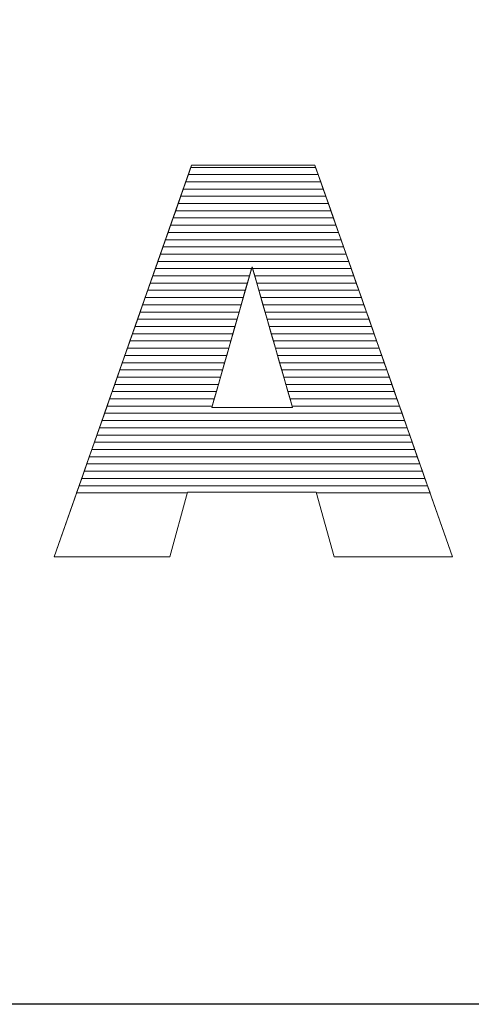
# Model space of a CAD drawing. Units: millimetres. Extents: x 2716 to 11817, y 892 to 7595.
# Drawn here: x 3619 to 3685, y 5090 to 5235 of the extents above; entities that cross this region are included whole.
import ezdxf

# ---------------------------------------------------------------- set-up
doc = ezdxf.new("R2010")
doc.units = ezdxf.units.MM
doc.layers.add('ABAVA - Шлюзы', color=7, linetype='Continuous')

# ---------------------------------------------------------------- blocks, each defined once
blk = doc.blocks.new('BigTel - front')
at = {"layer": 'ABAVA - Шлюзы'}
blk.add_lwpolyline([(25473.218, -20277.646), (26273.218, -20277.646), (26273.218, -20562.646), (25473.218, -20562.646)], close=True, dxfattribs=at)
at = {"layer": 'ABAVA - Шлюзы', "color": 253, "lineweight": 0}
for points, knots in [([(25729.904, -20487.377), (25729.904, -20487.377), (25710.984, -20487.377), (25710.984, -20487.377), (25710.984, -20487.377), (25710.984, -20487.377), (25708.382, -20496.879), (25708.382, -20496.879), (25708.382, -20496.879), (25708.382, -20496.879), (25691.414, -20496.879), (25691.414, -20496.879), (25691.414, -20496.879), (25691.414, -20496.879), (25711.61, -20439.32), (25711.61, -20439.32), (25711.61, -20439.32), (25711.61, -20439.32), (25729.717, -20439.32), (25729.717, -20439.32), (25729.717, -20439.32), (25729.717, -20439.32), (25749.925, -20496.879), (25749.925, -20496.879), (25749.925, -20496.879), (25749.925, -20496.879), (25732.545, -20496.879), (25732.545, -20496.879), (25732.545, -20496.879), (25732.545, -20496.879), (25729.904, -20487.377), (25729.904, -20487.377)], [0, 0, 0, 0, 0.125, 0.125, 0.125, 0.125, 0.25, 0.25, 0.25, 0.25, 0.375, 0.375, 0.375, 0.375, 0.5, 0.5, 0.5, 0.5, 0.625, 0.625, 0.625, 0.625, 0.75, 0.75, 0.75, 0.75, 0.875, 0.875, 0.875, 0.875, 1, 1, 1, 1]), ([(25726.425, -20474.928), (25726.425, -20474.928), (25720.482, -20454.236), (25720.482, -20454.236), (25720.482, -20454.236), (25720.482, -20454.236), (25714.576, -20474.928), (25714.576, -20474.928), (25714.576, -20474.928), (25714.576, -20474.928), (25726.425, -20474.928), (25726.425, -20474.928)], [0, 0, 0, 0, 0.3333333, 0.3333333, 0.3333333, 0.3333333, 0.6666667, 0.6666667, 0.6666667, 0.6666667, 1, 1, 1, 1])]:
    blk.add_open_spline(points, degree=3, knots=knots, dxfattribs=at)
at = {"layer": 'ABAVA - Шлюзы', "color": 7, "lineweight": 0}
for points in [[(25730.572, -20441.755), (25730.572, -20441.755), (25710.756, -20441.755), (25710.756, -20441.755), (25710.756, -20441.755), (25710.756, -20441.755), (25711.502, -20439.628), (25711.502, -20439.628), (25711.502, -20439.628), (25711.502, -20439.628), (25729.825, -20439.628), (25729.825, -20439.628), (25729.825, -20439.628), (25729.825, -20439.628), (25730.572, -20441.755), (25730.572, -20441.755)], [(25730.199, -20440.692), (25730.199, -20440.692), (25711.129, -20440.692), (25711.129, -20440.692), (25711.129, -20440.692), (25711.129, -20440.692), (25711.61, -20439.32), (25711.61, -20439.32), (25711.61, -20439.32), (25711.61, -20439.32), (25729.717, -20439.32), (25729.717, -20439.32), (25729.717, -20439.32), (25729.717, -20439.32), (25730.199, -20440.692), (25730.199, -20440.692)], [(25729.825, -20439.628), (25729.825, -20439.628), (25711.502, -20439.628), (25711.502, -20439.628), (25711.502, -20439.628), (25711.502, -20439.628), (25711.61, -20439.32), (25711.61, -20439.32), (25711.61, -20439.32), (25711.61, -20439.32), (25729.717, -20439.32), (25729.717, -20439.32), (25729.717, -20439.32), (25729.717, -20439.32), (25729.825, -20439.628), (25729.825, -20439.628)], [(25730.945, -20442.818), (25730.945, -20442.818), (25710.383, -20442.818), (25710.383, -20442.818), (25710.383, -20442.818), (25710.383, -20442.818), (25711.129, -20440.692), (25711.129, -20440.692), (25711.129, -20440.692), (25711.129, -20440.692), (25730.199, -20440.692), (25730.199, -20440.692), (25730.199, -20440.692), (25730.199, -20440.692), (25730.945, -20442.818), (25730.945, -20442.818)]]:
    blk.add_open_spline(points, degree=3, knots=[0, 0, 0, 0, 0.25, 0.25, 0.25, 0.25, 0.5, 0.5, 0.5, 0.5, 0.75, 0.75, 0.75, 0.75, 1, 1, 1, 1], dxfattribs=at)
at = {"layer": 'ABAVA - Шлюзы', "color": 254, "lineweight": 0}
for points in [[(25731.319, -20443.882), (25731.319, -20443.882), (25710.009, -20443.882), (25710.009, -20443.882), (25710.009, -20443.882), (25710.009, -20443.882), (25710.756, -20441.755), (25710.756, -20441.755), (25710.756, -20441.755), (25710.756, -20441.755), (25730.572, -20441.755), (25730.572, -20441.755), (25730.572, -20441.755), (25730.572, -20441.755), (25731.319, -20443.882), (25731.319, -20443.882)], [(25731.692, -20444.945), (25731.692, -20444.945), (25709.636, -20444.945), (25709.636, -20444.945), (25709.636, -20444.945), (25709.636, -20444.945), (25710.383, -20442.818), (25710.383, -20442.818), (25710.383, -20442.818), (25710.383, -20442.818), (25730.945, -20442.818), (25730.945, -20442.818), (25730.945, -20442.818), (25730.945, -20442.818), (25731.692, -20444.945), (25731.692, -20444.945)], [(25732.065, -20446.008), (25732.065, -20446.008), (25709.263, -20446.008), (25709.263, -20446.008), (25709.263, -20446.008), (25709.263, -20446.008), (25710.009, -20443.882), (25710.009, -20443.882), (25710.009, -20443.882), (25710.009, -20443.882), (25731.319, -20443.882), (25731.319, -20443.882), (25731.319, -20443.882), (25731.319, -20443.882), (25732.065, -20446.008), (25732.065, -20446.008)]]:
    blk.add_open_spline(points, degree=3, knots=[0, 0, 0, 0, 0.25, 0.25, 0.25, 0.25, 0.5, 0.5, 0.5, 0.5, 0.75, 0.75, 0.75, 0.75, 1, 1, 1, 1], dxfattribs=at)
at = {"layer": 'ABAVA - Шлюзы', "color": 41, "lineweight": 0}
for points, knots in [([(25732.812, -20448.135), (25732.812, -20448.135), (25708.517, -20448.135), (25708.517, -20448.135), (25708.517, -20448.135), (25708.517, -20448.135), (25709.263, -20446.008), (25709.263, -20446.008), (25709.263, -20446.008), (25709.263, -20446.008), (25732.065, -20446.008), (25732.065, -20446.008), (25732.065, -20446.008), (25732.065, -20446.008), (25732.812, -20448.135), (25732.812, -20448.135)], [0, 0, 0, 0, 0.25, 0.25, 0.25, 0.25, 0.5, 0.5, 0.5, 0.5, 0.75, 0.75, 0.75, 0.75, 1, 1, 1, 1]), ([(25733.185, -20449.199), (25733.185, -20449.199), (25708.144, -20449.199), (25708.144, -20449.199), (25708.144, -20449.199), (25708.144, -20449.199), (25708.89, -20447.072), (25708.89, -20447.072), (25708.89, -20447.072), (25708.89, -20447.072), (25732.439, -20447.072), (25732.439, -20447.072), (25732.439, -20447.072), (25732.439, -20447.072), (25733.185, -20449.199), (25733.185, -20449.199)], [0, 0, 0, 0, 0.25, 0.25, 0.25, 0.25, 0.5, 0.5, 0.5, 0.5, 0.75, 0.75, 0.75, 0.75, 1, 1, 1, 1]), ([(25733.932, -20451.325), (25733.932, -20451.325), (25707.398, -20451.325), (25707.398, -20451.325), (25707.398, -20451.325), (25707.398, -20451.325), (25708.144, -20449.199), (25708.144, -20449.199), (25708.144, -20449.199), (25708.144, -20449.199), (25733.185, -20449.199), (25733.185, -20449.199), (25733.185, -20449.199), (25733.185, -20449.199), (25733.932, -20451.325), (25733.932, -20451.325)], [0, 0, 0, 0, 0.25, 0.25, 0.25, 0.25, 0.5, 0.5, 0.5, 0.5, 0.75, 0.75, 0.75, 0.75, 1, 1, 1, 1]), ([(25733.559, -20450.262), (25733.559, -20450.262), (25707.771, -20450.262), (25707.771, -20450.262), (25707.771, -20450.262), (25707.771, -20450.262), (25708.517, -20448.135), (25708.517, -20448.135), (25708.517, -20448.135), (25708.517, -20448.135), (25732.812, -20448.135), (25732.812, -20448.135), (25732.812, -20448.135), (25732.812, -20448.135), (25733.559, -20450.262), (25733.559, -20450.262)], [0, 0, 0, 0, 0.25, 0.25, 0.25, 0.25, 0.5, 0.5, 0.5, 0.5, 0.75, 0.75, 0.75, 0.75, 1, 1, 1, 1]), ([(25734.305, -20452.388), (25734.305, -20452.388), (25707.025, -20452.388), (25707.025, -20452.388), (25707.025, -20452.388), (25707.025, -20452.388), (25707.771, -20450.262), (25707.771, -20450.262), (25707.771, -20450.262), (25707.771, -20450.262), (25733.559, -20450.262), (25733.559, -20450.262), (25733.559, -20450.262), (25733.559, -20450.262), (25734.305, -20452.388), (25734.305, -20452.388)], [0, 0, 0, 0, 0.25, 0.25, 0.25, 0.25, 0.5, 0.5, 0.5, 0.5, 0.75, 0.75, 0.75, 0.75, 1, 1, 1, 1]), ([(25734.678, -20453.451), (25734.678, -20453.451), (25706.652, -20453.451), (25706.652, -20453.451), (25706.652, -20453.451), (25706.652, -20453.451), (25707.398, -20451.325), (25707.398, -20451.325), (25707.398, -20451.325), (25707.398, -20451.325), (25733.932, -20451.325), (25733.932, -20451.325), (25733.932, -20451.325), (25733.932, -20451.325), (25734.678, -20453.451), (25734.678, -20453.451)], [0, 0, 0, 0, 0.25, 0.25, 0.25, 0.25, 0.5, 0.5, 0.5, 0.5, 0.75, 0.75, 0.75, 0.75, 1, 1, 1, 1]), ([(25735.425, -20455.578), (25735.425, -20455.578), (25720.867, -20455.578), (25720.867, -20455.578), (25720.867, -20455.578), (25720.867, -20455.578), (25720.482, -20454.236), (25720.482, -20454.236), (25720.482, -20454.236), (25720.482, -20454.236), (25720.099, -20455.578), (25720.099, -20455.578), (25720.099, -20455.578), (25720.099, -20455.578), (25705.905, -20455.578), (25705.905, -20455.578), (25705.905, -20455.578), (25705.905, -20455.578), (25706.652, -20453.451), (25706.652, -20453.451), (25706.652, -20453.451), (25706.652, -20453.451), (25734.678, -20453.451), (25734.678, -20453.451), (25734.678, -20453.451), (25734.678, -20453.451), (25735.425, -20455.578), (25735.425, -20455.578)], [0, 0, 0, 0, 0.1428571, 0.1428571, 0.1428571, 0.1428571, 0.2857143, 0.2857143, 0.2857143, 0.2857143, 0.4285714, 0.4285714, 0.4285714, 0.4285714, 0.5714286, 0.5714286, 0.5714286, 0.5714286, 0.7142857, 0.7142857, 0.7142857, 0.7142857, 0.8571429, 0.8571429, 0.8571429, 0.8571429, 1, 1, 1, 1]), ([(25735.051, -20454.514), (25735.051, -20454.514), (25720.562, -20454.514), (25720.562, -20454.514), (25720.562, -20454.514), (25720.562, -20454.514), (25720.482, -20454.236), (25720.482, -20454.236), (25720.482, -20454.236), (25720.482, -20454.236), (25720.403, -20454.514), (25720.403, -20454.514), (25720.403, -20454.514), (25720.403, -20454.514), (25706.279, -20454.514), (25706.279, -20454.514), (25706.279, -20454.514), (25706.279, -20454.514), (25707.025, -20452.388), (25707.025, -20452.388), (25707.025, -20452.388), (25707.025, -20452.388), (25734.305, -20452.388), (25734.305, -20452.388), (25734.305, -20452.388), (25734.305, -20452.388), (25735.051, -20454.514), (25735.051, -20454.514)], [0, 0, 0, 0, 0.1428571, 0.1428571, 0.1428571, 0.1428571, 0.2857143, 0.2857143, 0.2857143, 0.2857143, 0.4285714, 0.4285714, 0.4285714, 0.4285714, 0.5714286, 0.5714286, 0.5714286, 0.5714286, 0.7142857, 0.7142857, 0.7142857, 0.7142857, 0.8571429, 0.8571429, 0.8571429, 0.8571429, 1, 1, 1, 1]), ([(25719.796, -20456.641), (25719.796, -20456.641), (25705.532, -20456.641), (25705.532, -20456.641), (25705.532, -20456.641), (25705.532, -20456.641), (25706.279, -20454.514), (25706.279, -20454.514), (25706.279, -20454.514), (25706.279, -20454.514), (25720.403, -20454.514), (25720.403, -20454.514), (25720.403, -20454.514), (25720.403, -20454.514), (25719.796, -20456.641), (25719.796, -20456.641)], [0, 0, 0, 0, 0.25, 0.25, 0.25, 0.25, 0.5, 0.5, 0.5, 0.5, 0.75, 0.75, 0.75, 0.75, 1, 1, 1, 1]), ([(25735.798, -20456.641), (25735.798, -20456.641), (25721.173, -20456.641), (25721.173, -20456.641), (25721.173, -20456.641), (25721.173, -20456.641), (25720.562, -20454.514), (25720.562, -20454.514), (25720.562, -20454.514), (25720.562, -20454.514), (25735.051, -20454.514), (25735.051, -20454.514), (25735.051, -20454.514), (25735.051, -20454.514), (25735.798, -20456.641), (25735.798, -20456.641)], [0, 0, 0, 0, 0.25, 0.25, 0.25, 0.25, 0.5, 0.5, 0.5, 0.5, 0.75, 0.75, 0.75, 0.75, 1, 1, 1, 1]), ([(25719.492, -20457.704), (25719.492, -20457.704), (25705.16, -20457.704), (25705.16, -20457.704), (25705.16, -20457.704), (25705.16, -20457.704), (25705.905, -20455.578), (25705.905, -20455.578), (25705.905, -20455.578), (25705.905, -20455.578), (25720.099, -20455.578), (25720.099, -20455.578), (25720.099, -20455.578), (25720.099, -20455.578), (25719.492, -20457.704), (25719.492, -20457.704)], [0, 0, 0, 0, 0.25, 0.25, 0.25, 0.25, 0.5, 0.5, 0.5, 0.5, 0.75, 0.75, 0.75, 0.75, 1, 1, 1, 1]), ([(25736.171, -20457.704), (25736.171, -20457.704), (25721.478, -20457.704), (25721.478, -20457.704), (25721.478, -20457.704), (25721.478, -20457.704), (25720.867, -20455.578), (25720.867, -20455.578), (25720.867, -20455.578), (25720.867, -20455.578), (25735.425, -20455.578), (25735.425, -20455.578), (25735.425, -20455.578), (25735.425, -20455.578), (25736.171, -20457.704), (25736.171, -20457.704)], [0, 0, 0, 0, 0.25, 0.25, 0.25, 0.25, 0.5, 0.5, 0.5, 0.5, 0.75, 0.75, 0.75, 0.75, 1, 1, 1, 1]), ([(25718.885, -20459.831), (25718.885, -20459.831), (25704.413, -20459.831), (25704.413, -20459.831), (25704.413, -20459.831), (25704.413, -20459.831), (25705.16, -20457.704), (25705.16, -20457.704), (25705.16, -20457.704), (25705.16, -20457.704), (25719.492, -20457.704), (25719.492, -20457.704), (25719.492, -20457.704), (25719.492, -20457.704), (25718.885, -20459.831), (25718.885, -20459.831)], [0, 0, 0, 0, 0.25, 0.25, 0.25, 0.25, 0.5, 0.5, 0.5, 0.5, 0.75, 0.75, 0.75, 0.75, 1, 1, 1, 1]), ([(25719.188, -20458.768), (25719.188, -20458.768), (25704.786, -20458.768), (25704.786, -20458.768), (25704.786, -20458.768), (25704.786, -20458.768), (25705.532, -20456.641), (25705.532, -20456.641), (25705.532, -20456.641), (25705.532, -20456.641), (25719.796, -20456.641), (25719.796, -20456.641), (25719.796, -20456.641), (25719.796, -20456.641), (25719.188, -20458.768), (25719.188, -20458.768)], [0, 0, 0, 0, 0.25, 0.25, 0.25, 0.25, 0.5, 0.5, 0.5, 0.5, 0.75, 0.75, 0.75, 0.75, 1, 1, 1, 1]), ([(25736.545, -20458.768), (25736.545, -20458.768), (25721.784, -20458.768), (25721.784, -20458.768), (25721.784, -20458.768), (25721.784, -20458.768), (25721.173, -20456.641), (25721.173, -20456.641), (25721.173, -20456.641), (25721.173, -20456.641), (25735.798, -20456.641), (25735.798, -20456.641), (25735.798, -20456.641), (25735.798, -20456.641), (25736.545, -20458.768), (25736.545, -20458.768)], [0, 0, 0, 0, 0.25, 0.25, 0.25, 0.25, 0.5, 0.5, 0.5, 0.5, 0.75, 0.75, 0.75, 0.75, 1, 1, 1, 1]), ([(25736.918, -20459.831), (25736.918, -20459.831), (25722.089, -20459.831), (25722.089, -20459.831), (25722.089, -20459.831), (25722.089, -20459.831), (25721.478, -20457.704), (25721.478, -20457.704), (25721.478, -20457.704), (25721.478, -20457.704), (25736.171, -20457.704), (25736.171, -20457.704), (25736.171, -20457.704), (25736.171, -20457.704), (25736.918, -20459.831), (25736.918, -20459.831)], [0, 0, 0, 0, 0.25, 0.25, 0.25, 0.25, 0.5, 0.5, 0.5, 0.5, 0.75, 0.75, 0.75, 0.75, 1, 1, 1, 1]), ([(25718.582, -20460.894), (25718.582, -20460.894), (25704.04, -20460.894), (25704.04, -20460.894), (25704.04, -20460.894), (25704.04, -20460.894), (25704.786, -20458.768), (25704.786, -20458.768), (25704.786, -20458.768), (25704.786, -20458.768), (25719.188, -20458.768), (25719.188, -20458.768), (25719.188, -20458.768), (25719.188, -20458.768), (25718.582, -20460.894), (25718.582, -20460.894)], [0, 0, 0, 0, 0.25, 0.25, 0.25, 0.25, 0.5, 0.5, 0.5, 0.5, 0.75, 0.75, 0.75, 0.75, 1, 1, 1, 1]), ([(25737.291, -20460.894), (25737.291, -20460.894), (25722.394, -20460.894), (25722.394, -20460.894), (25722.394, -20460.894), (25722.394, -20460.894), (25721.784, -20458.768), (25721.784, -20458.768), (25721.784, -20458.768), (25721.784, -20458.768), (25736.545, -20458.768), (25736.545, -20458.768), (25736.545, -20458.768), (25736.545, -20458.768), (25737.291, -20460.894), (25737.291, -20460.894)], [0, 0, 0, 0, 0.25, 0.25, 0.25, 0.25, 0.5, 0.5, 0.5, 0.5, 0.75, 0.75, 0.75, 0.75, 1, 1, 1, 1]), ([(25718.278, -20461.958), (25718.278, -20461.958), (25703.667, -20461.958), (25703.667, -20461.958), (25703.667, -20461.958), (25703.667, -20461.958), (25704.413, -20459.831), (25704.413, -20459.831), (25704.413, -20459.831), (25704.413, -20459.831), (25718.885, -20459.831), (25718.885, -20459.831), (25718.885, -20459.831), (25718.885, -20459.831), (25718.278, -20461.958), (25718.278, -20461.958)], [0, 0, 0, 0, 0.25, 0.25, 0.25, 0.25, 0.5, 0.5, 0.5, 0.5, 0.75, 0.75, 0.75, 0.75, 1, 1, 1, 1]), ([(25737.665, -20461.958), (25737.665, -20461.958), (25722.7, -20461.958), (25722.7, -20461.958), (25722.7, -20461.958), (25722.7, -20461.958), (25722.089, -20459.831), (25722.089, -20459.831), (25722.089, -20459.831), (25722.089, -20459.831), (25736.918, -20459.831), (25736.918, -20459.831), (25736.918, -20459.831), (25736.918, -20459.831), (25737.665, -20461.958), (25737.665, -20461.958)], [0, 0, 0, 0, 0.25, 0.25, 0.25, 0.25, 0.5, 0.5, 0.5, 0.5, 0.75, 0.75, 0.75, 0.75, 1, 1, 1, 1]), ([(25717.671, -20464.085), (25717.671, -20464.085), (25702.921, -20464.085), (25702.921, -20464.085), (25702.921, -20464.085), (25702.921, -20464.085), (25703.667, -20461.958), (25703.667, -20461.958), (25703.667, -20461.958), (25703.667, -20461.958), (25718.278, -20461.958), (25718.278, -20461.958), (25718.278, -20461.958), (25718.278, -20461.958), (25717.671, -20464.085), (25717.671, -20464.085)], [0, 0, 0, 0, 0.25, 0.25, 0.25, 0.25, 0.5, 0.5, 0.5, 0.5, 0.75, 0.75, 0.75, 0.75, 1, 1, 1, 1]), ([(25717.975, -20463.021), (25717.975, -20463.021), (25703.294, -20463.021), (25703.294, -20463.021), (25703.294, -20463.021), (25703.294, -20463.021), (25704.04, -20460.894), (25704.04, -20460.894), (25704.04, -20460.894), (25704.04, -20460.894), (25718.582, -20460.894), (25718.582, -20460.894), (25718.582, -20460.894), (25718.582, -20460.894), (25717.975, -20463.021), (25717.975, -20463.021)], [0, 0, 0, 0, 0.25, 0.25, 0.25, 0.25, 0.5, 0.5, 0.5, 0.5, 0.75, 0.75, 0.75, 0.75, 1, 1, 1, 1]), ([(25738.038, -20463.021), (25738.038, -20463.021), (25723.005, -20463.021), (25723.005, -20463.021), (25723.005, -20463.021), (25723.005, -20463.021), (25722.394, -20460.894), (25722.394, -20460.894), (25722.394, -20460.894), (25722.394, -20460.894), (25737.291, -20460.894), (25737.291, -20460.894), (25737.291, -20460.894), (25737.291, -20460.894), (25738.038, -20463.021), (25738.038, -20463.021)], [0, 0, 0, 0, 0.25, 0.25, 0.25, 0.25, 0.5, 0.5, 0.5, 0.5, 0.75, 0.75, 0.75, 0.75, 1, 1, 1, 1]), ([(25738.412, -20464.085), (25738.412, -20464.085), (25723.311, -20464.085), (25723.311, -20464.085), (25723.311, -20464.085), (25723.311, -20464.085), (25722.7, -20461.958), (25722.7, -20461.958), (25722.7, -20461.958), (25722.7, -20461.958), (25737.665, -20461.958), (25737.665, -20461.958), (25737.665, -20461.958), (25737.665, -20461.958), (25738.412, -20464.085), (25738.412, -20464.085)], [0, 0, 0, 0, 0.25, 0.25, 0.25, 0.25, 0.5, 0.5, 0.5, 0.5, 0.75, 0.75, 0.75, 0.75, 1, 1, 1, 1]), ([(25717.367, -20465.148), (25717.367, -20465.148), (25702.548, -20465.148), (25702.548, -20465.148), (25702.548, -20465.148), (25702.548, -20465.148), (25703.294, -20463.021), (25703.294, -20463.021), (25703.294, -20463.021), (25703.294, -20463.021), (25717.975, -20463.021), (25717.975, -20463.021), (25717.975, -20463.021), (25717.975, -20463.021), (25717.367, -20465.148), (25717.367, -20465.148)], [0, 0, 0, 0, 0.25, 0.25, 0.25, 0.25, 0.5, 0.5, 0.5, 0.5, 0.75, 0.75, 0.75, 0.75, 1, 1, 1, 1]), ([(25738.785, -20465.148), (25738.785, -20465.148), (25723.616, -20465.148), (25723.616, -20465.148), (25723.616, -20465.148), (25723.616, -20465.148), (25723.005, -20463.021), (25723.005, -20463.021), (25723.005, -20463.021), (25723.005, -20463.021), (25738.038, -20463.021), (25738.038, -20463.021), (25738.038, -20463.021), (25738.038, -20463.021), (25738.785, -20465.148), (25738.785, -20465.148)], [0, 0, 0, 0, 0.25, 0.25, 0.25, 0.25, 0.5, 0.5, 0.5, 0.5, 0.75, 0.75, 0.75, 0.75, 1, 1, 1, 1]), ([(25716.76, -20467.275), (25716.76, -20467.275), (25701.801, -20467.275), (25701.801, -20467.275), (25701.801, -20467.275), (25701.801, -20467.275), (25702.548, -20465.148), (25702.548, -20465.148), (25702.548, -20465.148), (25702.548, -20465.148), (25717.367, -20465.148), (25717.367, -20465.148), (25717.367, -20465.148), (25717.367, -20465.148), (25716.76, -20467.275), (25716.76, -20467.275)], [0, 0, 0, 0, 0.25, 0.25, 0.25, 0.25, 0.5, 0.5, 0.5, 0.5, 0.75, 0.75, 0.75, 0.75, 1, 1, 1, 1]), ([(25717.064, -20466.211), (25717.064, -20466.211), (25702.175, -20466.211), (25702.175, -20466.211), (25702.175, -20466.211), (25702.175, -20466.211), (25702.921, -20464.085), (25702.921, -20464.085), (25702.921, -20464.085), (25702.921, -20464.085), (25717.671, -20464.085), (25717.671, -20464.085), (25717.671, -20464.085), (25717.671, -20464.085), (25717.064, -20466.211), (25717.064, -20466.211)], [0, 0, 0, 0, 0.25, 0.25, 0.25, 0.25, 0.5, 0.5, 0.5, 0.5, 0.75, 0.75, 0.75, 0.75, 1, 1, 1, 1]), ([(25739.158, -20466.211), (25739.158, -20466.211), (25723.921, -20466.211), (25723.921, -20466.211), (25723.921, -20466.211), (25723.921, -20466.211), (25723.311, -20464.085), (25723.311, -20464.085), (25723.311, -20464.085), (25723.311, -20464.085), (25738.412, -20464.085), (25738.412, -20464.085), (25738.412, -20464.085), (25738.412, -20464.085), (25739.158, -20466.211), (25739.158, -20466.211)], [0, 0, 0, 0, 0.25, 0.25, 0.25, 0.25, 0.5, 0.5, 0.5, 0.5, 0.75, 0.75, 0.75, 0.75, 1, 1, 1, 1]), ([(25739.532, -20467.275), (25739.532, -20467.275), (25724.227, -20467.275), (25724.227, -20467.275), (25724.227, -20467.275), (25724.227, -20467.275), (25723.616, -20465.148), (25723.616, -20465.148), (25723.616, -20465.148), (25723.616, -20465.148), (25738.785, -20465.148), (25738.785, -20465.148), (25738.785, -20465.148), (25738.785, -20465.148), (25739.532, -20467.275), (25739.532, -20467.275)], [0, 0, 0, 0, 0.25, 0.25, 0.25, 0.25, 0.5, 0.5, 0.5, 0.5, 0.75, 0.75, 0.75, 0.75, 1, 1, 1, 1]), ([(25716.457, -20468.338), (25716.457, -20468.338), (25701.428, -20468.338), (25701.428, -20468.338), (25701.428, -20468.338), (25701.428, -20468.338), (25702.175, -20466.211), (25702.175, -20466.211), (25702.175, -20466.211), (25702.175, -20466.211), (25717.064, -20466.211), (25717.064, -20466.211), (25717.064, -20466.211), (25717.064, -20466.211), (25716.457, -20468.338), (25716.457, -20468.338)], [0, 0, 0, 0, 0.25, 0.25, 0.25, 0.25, 0.5, 0.5, 0.5, 0.5, 0.75, 0.75, 0.75, 0.75, 1, 1, 1, 1]), ([(25739.905, -20468.338), (25739.905, -20468.338), (25724.532, -20468.338), (25724.532, -20468.338), (25724.532, -20468.338), (25724.532, -20468.338), (25723.921, -20466.211), (25723.921, -20466.211), (25723.921, -20466.211), (25723.921, -20466.211), (25739.158, -20466.211), (25739.158, -20466.211), (25739.158, -20466.211), (25739.158, -20466.211), (25739.905, -20468.338), (25739.905, -20468.338)], [0, 0, 0, 0, 0.25, 0.25, 0.25, 0.25, 0.5, 0.5, 0.5, 0.5, 0.75, 0.75, 0.75, 0.75, 1, 1, 1, 1]), ([(25716.154, -20469.401), (25716.154, -20469.401), (25701.055, -20469.401), (25701.055, -20469.401), (25701.055, -20469.401), (25701.055, -20469.401), (25701.801, -20467.275), (25701.801, -20467.275), (25701.801, -20467.275), (25701.801, -20467.275), (25716.76, -20467.275), (25716.76, -20467.275), (25716.76, -20467.275), (25716.76, -20467.275), (25716.154, -20469.401), (25716.154, -20469.401)], [0, 0, 0, 0, 0.25, 0.25, 0.25, 0.25, 0.5, 0.5, 0.5, 0.5, 0.75, 0.75, 0.75, 0.75, 1, 1, 1, 1]), ([(25740.278, -20469.401), (25740.278, -20469.401), (25724.838, -20469.401), (25724.838, -20469.401), (25724.838, -20469.401), (25724.838, -20469.401), (25724.227, -20467.275), (25724.227, -20467.275), (25724.227, -20467.275), (25724.227, -20467.275), (25739.532, -20467.275), (25739.532, -20467.275), (25739.532, -20467.275), (25739.532, -20467.275), (25740.278, -20469.401), (25740.278, -20469.401)], [0, 0, 0, 0, 0.25, 0.25, 0.25, 0.25, 0.5, 0.5, 0.5, 0.5, 0.75, 0.75, 0.75, 0.75, 1, 1, 1, 1]), ([(25715.546, -20471.528), (25715.546, -20471.528), (25700.309, -20471.528), (25700.309, -20471.528), (25700.309, -20471.528), (25700.309, -20471.528), (25701.055, -20469.401), (25701.055, -20469.401), (25701.055, -20469.401), (25701.055, -20469.401), (25716.154, -20469.401), (25716.154, -20469.401), (25716.154, -20469.401), (25716.154, -20469.401), (25715.546, -20471.528), (25715.546, -20471.528)], [0, 0, 0, 0, 0.25, 0.25, 0.25, 0.25, 0.5, 0.5, 0.5, 0.5, 0.75, 0.75, 0.75, 0.75, 1, 1, 1, 1]), ([(25715.85, -20470.465), (25715.85, -20470.465), (25700.682, -20470.465), (25700.682, -20470.465), (25700.682, -20470.465), (25700.682, -20470.465), (25701.428, -20468.338), (25701.428, -20468.338), (25701.428, -20468.338), (25701.428, -20468.338), (25716.457, -20468.338), (25716.457, -20468.338), (25716.457, -20468.338), (25716.457, -20468.338), (25715.85, -20470.465), (25715.85, -20470.465)], [0, 0, 0, 0, 0.25, 0.25, 0.25, 0.25, 0.5, 0.5, 0.5, 0.5, 0.75, 0.75, 0.75, 0.75, 1, 1, 1, 1]), ([(25740.651, -20470.465), (25740.651, -20470.465), (25725.143, -20470.465), (25725.143, -20470.465), (25725.143, -20470.465), (25725.143, -20470.465), (25724.532, -20468.338), (25724.532, -20468.338), (25724.532, -20468.338), (25724.532, -20468.338), (25739.905, -20468.338), (25739.905, -20468.338), (25739.905, -20468.338), (25739.905, -20468.338), (25740.651, -20470.465), (25740.651, -20470.465)], [0, 0, 0, 0, 0.25, 0.25, 0.25, 0.25, 0.5, 0.5, 0.5, 0.5, 0.75, 0.75, 0.75, 0.75, 1, 1, 1, 1]), ([(25741.025, -20471.528), (25741.025, -20471.528), (25725.448, -20471.528), (25725.448, -20471.528), (25725.448, -20471.528), (25725.448, -20471.528), (25724.838, -20469.401), (25724.838, -20469.401), (25724.838, -20469.401), (25724.838, -20469.401), (25740.278, -20469.401), (25740.278, -20469.401), (25740.278, -20469.401), (25740.278, -20469.401), (25741.025, -20471.528), (25741.025, -20471.528)], [0, 0, 0, 0, 0.25, 0.25, 0.25, 0.25, 0.5, 0.5, 0.5, 0.5, 0.75, 0.75, 0.75, 0.75, 1, 1, 1, 1]), ([(25715.243, -20472.591), (25715.243, -20472.591), (25699.936, -20472.591), (25699.936, -20472.591), (25699.936, -20472.591), (25699.936, -20472.591), (25700.682, -20470.465), (25700.682, -20470.465), (25700.682, -20470.465), (25700.682, -20470.465), (25715.85, -20470.465), (25715.85, -20470.465), (25715.85, -20470.465), (25715.85, -20470.465), (25715.243, -20472.591), (25715.243, -20472.591)], [0, 0, 0, 0, 0.25, 0.25, 0.25, 0.25, 0.5, 0.5, 0.5, 0.5, 0.75, 0.75, 0.75, 0.75, 1, 1, 1, 1]), ([(25741.398, -20472.591), (25741.398, -20472.591), (25725.754, -20472.591), (25725.754, -20472.591), (25725.754, -20472.591), (25725.754, -20472.591), (25725.143, -20470.465), (25725.143, -20470.465), (25725.143, -20470.465), (25725.143, -20470.465), (25740.651, -20470.465), (25740.651, -20470.465), (25740.651, -20470.465), (25740.651, -20470.465), (25741.398, -20472.591), (25741.398, -20472.591)], [0, 0, 0, 0, 0.25, 0.25, 0.25, 0.25, 0.5, 0.5, 0.5, 0.5, 0.75, 0.75, 0.75, 0.75, 1, 1, 1, 1])]:
    blk.add_open_spline(points, degree=3, knots=knots, dxfattribs=at)
at = {"layer": 'ABAVA - Шлюзы', "color": 51, "lineweight": 0}
blk.add_open_spline([(25732.439, -20447.072), (25732.439, -20447.072), (25708.89, -20447.072), (25708.89, -20447.072), (25708.89, -20447.072), (25708.89, -20447.072), (25709.636, -20444.945), (25709.636, -20444.945), (25709.636, -20444.945), (25709.636, -20444.945), (25731.692, -20444.945), (25731.692, -20444.945), (25731.692, -20444.945), (25731.692, -20444.945), (25732.439, -20447.072), (25732.439, -20447.072)], degree=3, knots=[0, 0, 0, 0, 0.25, 0.25, 0.25, 0.25, 0.5, 0.5, 0.5, 0.5, 0.75, 0.75, 0.75, 0.75, 1, 1, 1, 1], dxfattribs=at)
at = {"layer": 'ABAVA - Шлюзы', "color": 53, "lineweight": 0}
for points, knots in [([(25714.939, -20473.655), (25714.939, -20473.655), (25699.563, -20473.655), (25699.563, -20473.655), (25699.563, -20473.655), (25699.563, -20473.655), (25700.309, -20471.528), (25700.309, -20471.528), (25700.309, -20471.528), (25700.309, -20471.528), (25715.546, -20471.528), (25715.546, -20471.528), (25715.546, -20471.528), (25715.546, -20471.528), (25714.939, -20473.655), (25714.939, -20473.655)], [0, 0, 0, 0, 0.25, 0.25, 0.25, 0.25, 0.5, 0.5, 0.5, 0.5, 0.75, 0.75, 0.75, 0.75, 1, 1, 1, 1]), ([(25741.771, -20473.655), (25741.771, -20473.655), (25726.059, -20473.655), (25726.059, -20473.655), (25726.059, -20473.655), (25726.059, -20473.655), (25725.448, -20471.528), (25725.448, -20471.528), (25725.448, -20471.528), (25725.448, -20471.528), (25741.025, -20471.528), (25741.025, -20471.528), (25741.025, -20471.528), (25741.025, -20471.528), (25741.771, -20473.655), (25741.771, -20473.655)], [0, 0, 0, 0, 0.25, 0.25, 0.25, 0.25, 0.5, 0.5, 0.5, 0.5, 0.75, 0.75, 0.75, 0.75, 1, 1, 1, 1]), ([(25742.518, -20475.782), (25742.518, -20475.782), (25698.816, -20475.782), (25698.816, -20475.782), (25698.816, -20475.782), (25698.816, -20475.782), (25699.563, -20473.655), (25699.563, -20473.655), (25699.563, -20473.655), (25699.563, -20473.655), (25714.939, -20473.655), (25714.939, -20473.655), (25714.939, -20473.655), (25714.939, -20473.655), (25714.576, -20474.928), (25714.576, -20474.928), (25714.576, -20474.928), (25714.576, -20474.928), (25726.425, -20474.928), (25726.425, -20474.928), (25726.425, -20474.928), (25726.425, -20474.928), (25726.059, -20473.655), (25726.059, -20473.655), (25726.059, -20473.655), (25726.059, -20473.655), (25741.771, -20473.655), (25741.771, -20473.655), (25741.771, -20473.655), (25741.771, -20473.655), (25742.518, -20475.782), (25742.518, -20475.782)], [0, 0, 0, 0, 0.125, 0.125, 0.125, 0.125, 0.25, 0.25, 0.25, 0.25, 0.375, 0.375, 0.375, 0.375, 0.5, 0.5, 0.5, 0.5, 0.625, 0.625, 0.625, 0.625, 0.75, 0.75, 0.75, 0.75, 0.875, 0.875, 0.875, 0.875, 1, 1, 1, 1]), ([(25714.636, -20474.718), (25714.636, -20474.718), (25699.19, -20474.718), (25699.19, -20474.718), (25699.19, -20474.718), (25699.19, -20474.718), (25699.936, -20472.591), (25699.936, -20472.591), (25699.936, -20472.591), (25699.936, -20472.591), (25715.243, -20472.591), (25715.243, -20472.591), (25715.243, -20472.591), (25715.243, -20472.591), (25714.636, -20474.718), (25714.636, -20474.718)], [0, 0, 0, 0, 0.25, 0.25, 0.25, 0.25, 0.5, 0.5, 0.5, 0.5, 0.75, 0.75, 0.75, 0.75, 1, 1, 1, 1]), ([(25742.145, -20474.718), (25742.145, -20474.718), (25726.365, -20474.718), (25726.365, -20474.718), (25726.365, -20474.718), (25726.365, -20474.718), (25725.754, -20472.591), (25725.754, -20472.591), (25725.754, -20472.591), (25725.754, -20472.591), (25741.398, -20472.591), (25741.398, -20472.591), (25741.398, -20472.591), (25741.398, -20472.591), (25742.145, -20474.718), (25742.145, -20474.718)], [0, 0, 0, 0, 0.25, 0.25, 0.25, 0.25, 0.5, 0.5, 0.5, 0.5, 0.75, 0.75, 0.75, 0.75, 1, 1, 1, 1]), ([(25742.891, -20476.845), (25742.891, -20476.845), (25698.443, -20476.845), (25698.443, -20476.845), (25698.443, -20476.845), (25698.443, -20476.845), (25699.19, -20474.718), (25699.19, -20474.718), (25699.19, -20474.718), (25699.19, -20474.718), (25714.636, -20474.718), (25714.636, -20474.718), (25714.636, -20474.718), (25714.636, -20474.718), (25714.576, -20474.928), (25714.576, -20474.928), (25714.576, -20474.928), (25714.576, -20474.928), (25726.425, -20474.928), (25726.425, -20474.928), (25726.425, -20474.928), (25726.425, -20474.928), (25726.365, -20474.718), (25726.365, -20474.718), (25726.365, -20474.718), (25726.365, -20474.718), (25742.145, -20474.718), (25742.145, -20474.718), (25742.145, -20474.718), (25742.145, -20474.718), (25742.891, -20476.845), (25742.891, -20476.845)], [0, 0, 0, 0, 0.125, 0.125, 0.125, 0.125, 0.25, 0.25, 0.25, 0.25, 0.375, 0.375, 0.375, 0.375, 0.5, 0.5, 0.5, 0.5, 0.625, 0.625, 0.625, 0.625, 0.75, 0.75, 0.75, 0.75, 0.875, 0.875, 0.875, 0.875, 1, 1, 1, 1])]:
    blk.add_open_spline(points, degree=3, knots=knots, dxfattribs=at)
at = {"layer": 'ABAVA - Шлюзы', "color": 40, "lineweight": 0}
for points, knots in [([(25743.265, -20477.908), (25743.265, -20477.908), (25698.07, -20477.908), (25698.07, -20477.908), (25698.07, -20477.908), (25698.07, -20477.908), (25698.816, -20475.782), (25698.816, -20475.782), (25698.816, -20475.782), (25698.816, -20475.782), (25742.518, -20475.782), (25742.518, -20475.782), (25742.518, -20475.782), (25742.518, -20475.782), (25743.265, -20477.908), (25743.265, -20477.908)], [0, 0, 0, 0, 0.25, 0.25, 0.25, 0.25, 0.5, 0.5, 0.5, 0.5, 0.75, 0.75, 0.75, 0.75, 1, 1, 1, 1]), ([(25744.011, -20480.035), (25744.011, -20480.035), (25697.324, -20480.035), (25697.324, -20480.035), (25697.324, -20480.035), (25697.324, -20480.035), (25698.07, -20477.908), (25698.07, -20477.908), (25698.07, -20477.908), (25698.07, -20477.908), (25743.265, -20477.908), (25743.265, -20477.908), (25743.265, -20477.908), (25743.265, -20477.908), (25744.011, -20480.035), (25744.011, -20480.035)], [0, 0, 0, 0, 0.25, 0.25, 0.25, 0.25, 0.5, 0.5, 0.5, 0.5, 0.75, 0.75, 0.75, 0.75, 1, 1, 1, 1]), ([(25743.638, -20478.972), (25743.638, -20478.972), (25697.697, -20478.972), (25697.697, -20478.972), (25697.697, -20478.972), (25697.697, -20478.972), (25698.443, -20476.845), (25698.443, -20476.845), (25698.443, -20476.845), (25698.443, -20476.845), (25742.891, -20476.845), (25742.891, -20476.845), (25742.891, -20476.845), (25742.891, -20476.845), (25743.638, -20478.972), (25743.638, -20478.972)], [0, 0, 0, 0, 0.25, 0.25, 0.25, 0.25, 0.5, 0.5, 0.5, 0.5, 0.75, 0.75, 0.75, 0.75, 1, 1, 1, 1]), ([(25744.385, -20481.098), (25744.385, -20481.098), (25696.951, -20481.098), (25696.951, -20481.098), (25696.951, -20481.098), (25696.951, -20481.098), (25697.697, -20478.972), (25697.697, -20478.972), (25697.697, -20478.972), (25697.697, -20478.972), (25743.638, -20478.972), (25743.638, -20478.972), (25743.638, -20478.972), (25743.638, -20478.972), (25744.385, -20481.098), (25744.385, -20481.098)], [0, 0, 0, 0, 0.25, 0.25, 0.25, 0.25, 0.5, 0.5, 0.5, 0.5, 0.75, 0.75, 0.75, 0.75, 1, 1, 1, 1]), ([(25744.758, -20482.162), (25744.758, -20482.162), (25696.578, -20482.162), (25696.578, -20482.162), (25696.578, -20482.162), (25696.578, -20482.162), (25697.324, -20480.035), (25697.324, -20480.035), (25697.324, -20480.035), (25697.324, -20480.035), (25744.011, -20480.035), (25744.011, -20480.035), (25744.011, -20480.035), (25744.011, -20480.035), (25744.758, -20482.162), (25744.758, -20482.162)], [0, 0, 0, 0, 0.25, 0.25, 0.25, 0.25, 0.5, 0.5, 0.5, 0.5, 0.75, 0.75, 0.75, 0.75, 1, 1, 1, 1]), ([(25745.505, -20484.288), (25745.505, -20484.288), (25695.832, -20484.288), (25695.832, -20484.288), (25695.832, -20484.288), (25695.832, -20484.288), (25696.578, -20482.162), (25696.578, -20482.162), (25696.578, -20482.162), (25696.578, -20482.162), (25744.758, -20482.162), (25744.758, -20482.162), (25744.758, -20482.162), (25744.758, -20482.162), (25745.505, -20484.288), (25745.505, -20484.288)], [0, 0, 0, 0, 0.25, 0.25, 0.25, 0.25, 0.5, 0.5, 0.5, 0.5, 0.75, 0.75, 0.75, 0.75, 1, 1, 1, 1]), ([(25745.131, -20483.225), (25745.131, -20483.225), (25696.205, -20483.225), (25696.205, -20483.225), (25696.205, -20483.225), (25696.205, -20483.225), (25696.951, -20481.098), (25696.951, -20481.098), (25696.951, -20481.098), (25696.951, -20481.098), (25744.385, -20481.098), (25744.385, -20481.098), (25744.385, -20481.098), (25744.385, -20481.098), (25745.131, -20483.225), (25745.131, -20483.225)], [0, 0, 0, 0, 0.25, 0.25, 0.25, 0.25, 0.5, 0.5, 0.5, 0.5, 0.75, 0.75, 0.75, 0.75, 1, 1, 1, 1]), ([(25745.878, -20485.352), (25745.878, -20485.352), (25695.459, -20485.352), (25695.459, -20485.352), (25695.459, -20485.352), (25695.459, -20485.352), (25696.205, -20483.225), (25696.205, -20483.225), (25696.205, -20483.225), (25696.205, -20483.225), (25745.131, -20483.225), (25745.131, -20483.225), (25745.131, -20483.225), (25745.131, -20483.225), (25745.878, -20485.352), (25745.878, -20485.352)], [0, 0, 0, 0, 0.25, 0.25, 0.25, 0.25, 0.5, 0.5, 0.5, 0.5, 0.75, 0.75, 0.75, 0.75, 1, 1, 1, 1]), ([(25746.625, -20487.479), (25746.625, -20487.479), (25729.932, -20487.479), (25729.932, -20487.479), (25729.932, -20487.479), (25729.932, -20487.479), (25729.904, -20487.377), (25729.904, -20487.377), (25729.904, -20487.377), (25729.904, -20487.377), (25710.984, -20487.377), (25710.984, -20487.377), (25710.984, -20487.377), (25710.984, -20487.377), (25710.956, -20487.479), (25710.956, -20487.479), (25710.956, -20487.479), (25710.956, -20487.479), (25694.712, -20487.479), (25694.712, -20487.479), (25694.712, -20487.479), (25694.712, -20487.479), (25695.459, -20485.352), (25695.459, -20485.352), (25695.459, -20485.352), (25695.459, -20485.352), (25745.878, -20485.352), (25745.878, -20485.352), (25745.878, -20485.352), (25745.878, -20485.352), (25746.625, -20487.479), (25746.625, -20487.479)], [0, 0, 0, 0, 0.125, 0.125, 0.125, 0.125, 0.25, 0.25, 0.25, 0.25, 0.375, 0.375, 0.375, 0.375, 0.5, 0.5, 0.5, 0.5, 0.625, 0.625, 0.625, 0.625, 0.75, 0.75, 0.75, 0.75, 0.875, 0.875, 0.875, 0.875, 1, 1, 1, 1]), ([(25746.251, -20486.415), (25746.251, -20486.415), (25695.086, -20486.415), (25695.086, -20486.415), (25695.086, -20486.415), (25695.086, -20486.415), (25695.832, -20484.288), (25695.832, -20484.288), (25695.832, -20484.288), (25695.832, -20484.288), (25745.505, -20484.288), (25745.505, -20484.288), (25745.505, -20484.288), (25745.505, -20484.288), (25746.251, -20486.415), (25746.251, -20486.415)], [0, 0, 0, 0, 0.25, 0.25, 0.25, 0.25, 0.5, 0.5, 0.5, 0.5, 0.75, 0.75, 0.75, 0.75, 1, 1, 1, 1]), ([(25695.086, -20486.415), (25695.086, -20486.415), (25746.251, -20486.415), (25746.251, -20486.415), (25746.251, -20486.415), (25746.251, -20486.415), (25749.925, -20496.879), (25749.925, -20496.879), (25749.925, -20496.879), (25749.925, -20496.879), (25732.545, -20496.879), (25732.545, -20496.879), (25732.545, -20496.879), (25732.545, -20496.879), (25729.904, -20487.377), (25729.904, -20487.377), (25729.904, -20487.377), (25729.904, -20487.377), (25710.984, -20487.377), (25710.984, -20487.377), (25710.984, -20487.377), (25710.984, -20487.377), (25708.382, -20496.879), (25708.382, -20496.879), (25708.382, -20496.879), (25708.382, -20496.879), (25691.414, -20496.879), (25691.414, -20496.879), (25691.414, -20496.879), (25691.414, -20496.879), (25695.086, -20486.415), (25695.086, -20486.415)], [0, 0, 0, 0, 0.125, 0.125, 0.125, 0.125, 0.25, 0.25, 0.25, 0.25, 0.375, 0.375, 0.375, 0.375, 0.5, 0.5, 0.5, 0.5, 0.625, 0.625, 0.625, 0.625, 0.75, 0.75, 0.75, 0.75, 0.875, 0.875, 0.875, 0.875, 1, 1, 1, 1])]:
    blk.add_open_spline(points, degree=3, knots=knots, dxfattribs=at)

msp = doc.modelspace()

# ---------------------------------------------------------------- block references
msp.add_blockref('BigTel - front', (-22067.72, 25652.55))

doc.saveas('drawing.dxf')
